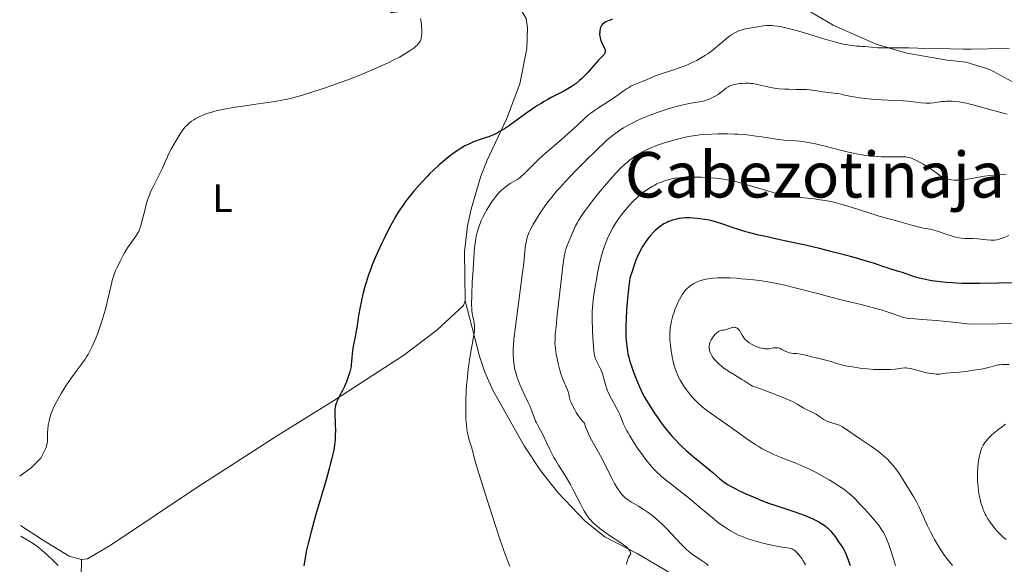
# Model space of a CAD drawing. Units: metres. Extents: x 632681 to 636171, y 4657973 to 4660348.
# Drawn here: x 632705 to 632953, y 4658975 to 4659112 of the extents above; entities that cross this region are included whole.
import ezdxf
from ezdxf.enums import TextEntityAlignment as Align

# ---------------------------------------------------------------- set-up
doc = ezdxf.new("R2010")
doc.units = ezdxf.units.M
doc.header["$MEASUREMENT"] = 0
for name, color, linetype, lineweight in [('Curva de nivel directora', 30, 'Continuous', 30), ('Curva de nivel intermedia', 30, 'Continuous', 0), ('Etiqueta de uso rústico', 92, 'Continuous', 0), ('Línea de cambio de uso (parcela vista)', 92, 'Continuous', 0), ('Texto de Área (paraje) menor', 7, 'Continuous', 0)]:
    doc.layers.add(name, color=color, linetype=linetype, lineweight=lineweight)
doc.styles.add('Style-Arial', font='arial.ttf')

msp = doc.modelspace()

# ---------------------------------------------------------------- linework, layer by layer
at = {"layer": 'Curva de nivel directora', "color": 30, "linetype": 'Continuous', "lineweight": 30, "flags": 128}
for points, elevation in [([(632854.32, 4659112.31), (632853.13, 4659111.84), (632852.67, 4659111.64), (632852.29, 4659111.41), (632852.13, 4659111.29), (632851.84, 4659111.03), (632851.68, 4659110.83), (632851.59, 4659110.7), (632851.43, 4659110.4), (632851.36, 4659110.22), (632851.24, 4659109.83), (632851.16, 4659109.41), (632851.12, 4659109.12), (632851.1, 4659108.52), (632851.15, 4659107.91), (632851.2, 4659107.61), (632851.31, 4659107.16), (632851.46, 4659106.73), (632851.55, 4659106.52), (632851.86, 4659105.91), (632852.27, 4659105.18), (632852.43, 4659104.84), (632852.51, 4659104.55), (632852.53, 4659104.41), (632852.53, 4659104.21), (632852.46, 4659103.9), (632852.4, 4659103.74), (632852.21, 4659103.42), (632852.08, 4659103.25), (632851.76, 4659102.89), (632850.83, 4659101.92), (632850.22, 4659101.25), (632847.85, 4659098.58), (632846.96, 4659097.65), (632846.51, 4659097.21), (632846.05, 4659096.8), (632845.14, 4659096.05), (632844.18, 4659095.37), (632843.51, 4659094.95), (632843.05, 4659094.68), (632842.06, 4659094.14), (632840.85, 4659093.52), (632839.03, 4659092.59), (632838.01, 4659092.04), (632836.91, 4659091.4), (632836.32, 4659091.05), (632835.41, 4659090.47), (632834.44, 4659089.82), (632832.4, 4659088.39), (632829.63, 4659086.4), (632828.31, 4659085.47), (632827.07, 4659084.65), (632826.49, 4659084.28), (632825.69, 4659083.81), (632825.2, 4659083.54), (632824.29, 4659083.09), (632823.87, 4659082.91), (632823.11, 4659082.61), (632822.42, 4659082.38), (632821.21, 4659082.02), (632819.98, 4659081.6), (632819.23, 4659081.3), (632818.75, 4659081.1), (632817.88, 4659080.69), (632817.07, 4659080.28), (632816.67, 4659080.06), (632816.05, 4659079.67), (632814.96, 4659078.94)], 475), ([(632814.96, 4659078.94), (632813.79, 4659078.09), (632813.15, 4659077.6), (632812.14, 4659076.8), (632810.61, 4659075.51), (632809.14, 4659074.17), (632808.18, 4659073.22), (632807.54, 4659072.56), (632806.21, 4659071.14), (632804.82, 4659069.57), (632804.11, 4659068.74), (632803.08, 4659067.49), (632802.1, 4659066.24), (632801.64, 4659065.62), (632800.8, 4659064.42), (632800.4, 4659063.81), (632799.63, 4659062.54), (632799.11, 4659061.62), (632797.99, 4659059.5), (632796.71, 4659056.93), (632796.04, 4659055.52), (632795.05, 4659053.37), (632794.12, 4659051.25), (632793.7, 4659050.23), (632793.33, 4659049.26), (632792.68, 4659047.45), (632792.15, 4659045.8), (632791.85, 4659044.77), (632791.35, 4659042.85), (632790.89, 4659040.86), (632790.63, 4659039.63), (632790.24, 4659037.48), (632790.04, 4659036.13), (632789.8, 4659034.46), (632789.65, 4659033.58), (632789.35, 4659032.1), (632788.93, 4659030.05), (632788.76, 4659029.1), (632788.62, 4659027.85), (632788.48, 4659025.81), (632788.39, 4659024.98), (632788.33, 4659024.57), (632788.2, 4659023.93), (632787.94, 4659022.93), (632787.63, 4659021.96), (632787.45, 4659021.46), (632787.16, 4659020.7), (632786.67, 4659019.56), (632786.15, 4659018.49), (632785.46, 4659017.17), (632785.14, 4659016.56), (632784.78, 4659015.77), (632784.63, 4659015.39), (632784.44, 4659014.8), (632784.31, 4659014.18), (632784.28, 4659013.86), (632784.25, 4659013.53), (632784.25, 4659012.81), (632784.37, 4659009.99), (632784.38, 4659008.32), (632784.36, 4659007.43), (632784.3, 4659006.06), (632784.18, 4659004.73), (632784.1, 4659004.1), (632784, 4659003.5), (632783.77, 4659002.4), (632783.52, 4659001.42), (632783.05, 4658999.82), (632782.8, 4658998.84), (632782.39, 4658997.19), (632782.06, 4658995.96), (632779.45, 4658987.23), (632778.67, 4658984.45), (632778.23, 4658982.8), (632777.51, 4658979.9), (632777.13, 4658978.19), (632776.96, 4658977.36), (632776.74, 4658976.14), (632776.46, 4658974.22)], 475), ([(632956.56, 4659045.71), (632947.09, 4659045.54), (632944.01, 4659045.54), (632942.55, 4659045.57), (632941.16, 4659045.62), (632940.28, 4659045.67), (632938.61, 4659045.8), (632937.82, 4659045.88), (632936.34, 4659046.05), (632934.98, 4659046.25), (632934.15, 4659046.39), (632932.64, 4659046.7), (632931.89, 4659046.88), (632930.56, 4659047.25), (632929.43, 4659047.62), (632927.56, 4659048.29), (632926.33, 4659048.69), (632924.64, 4659049.19), (632923.69, 4659049.5), (632922.6, 4659049.86), (632920.79, 4659050.47), (632919.65, 4659050.84), (632917.56, 4659051.47), (632916.32, 4659051.83), (632914.44, 4659052.35), (632910.12, 4659053.48), (632906.6, 4659054.36), (632903.07, 4659055.2), (632901.36, 4659055.59), (632896.63, 4659056.61), (632892.94, 4659057.39), (632891.28, 4659057.76), (632889.02, 4659058.3), (632888, 4659058.58), (632886.15, 4659059.14), (632884.55, 4659059.68), (632882.72, 4659060.34), (632881.93, 4659060.62), (632880.37, 4659061.13), (632879.44, 4659061.38), (632878.85, 4659061.51), (632877.65, 4659061.74), (632876.38, 4659061.91), (632875.72, 4659061.99), (632874.73, 4659062.07), (632873.76, 4659062.1), (632873.28, 4659062.1), (632872.82, 4659062.09), (632871.93, 4659062.03), (632871.08, 4659061.92), (632870.53, 4659061.81), (632870.18, 4659061.73), (632869.49, 4659061.54), (632868.83, 4659061.32), (632868.51, 4659061.19), (632868.03, 4659060.97), (632867.32, 4659060.59), (632866.6, 4659060.12), (632866.24, 4659059.84), (632865.58, 4659059.3), (632865.24, 4659059), (632864.73, 4659058.5), (632863.96, 4659057.66), (632863.18, 4659056.7), (632862.79, 4659056.18), (632862.33, 4659055.5), (632862.09, 4659055.14), (632861.74, 4659054.53), (632861.18, 4659053.47), (632860.59, 4659052.17), (632860.28, 4659051.41), (632859.63, 4659049.64), (632859.28, 4659048.6), (632858.72, 4659046.85), (632858.41, 4659044.21), (632858.25, 4659042.63), (632857.99, 4659039.9), (632857.9, 4659038.71), (632857.79, 4659036.67), (632857.73, 4659034.99), (632857.73, 4659034.03), (632857.76, 4659032.42), (632857.82, 4659031.07)], 500), ([(632857.82, 4659031.07), (632857.86, 4659030.47), (632857.95, 4659029.62), (632858.13, 4659028.41), (632858.25, 4659027.81), (632858.56, 4659026.56), (632858.76, 4659025.88), (632859.22, 4659024.43), (632859.56, 4659023.42), (632860.31, 4659021.42), (632860.89, 4659020), (632861.47, 4659018.7), (632861.78, 4659018.08), (632862.43, 4659016.85), (632862.92, 4659015.99), (632864.1, 4659014.1), (632865.06, 4659012.63), (632865.59, 4659011.84), (632866.46, 4659010.62), (632867.4, 4659009.36), (632867.9, 4659008.73), (632868.93, 4659007.47), (632869.47, 4659006.85), (632870.31, 4659005.94), (632871.17, 4659005.06), (632871.76, 4659004.49), (632872.94, 4659003.4), (632874.7, 4659001.88), (632877.86, 4658999.31), (632879.65, 4658997.79), (632881.46, 4658996.21), (632882.24, 4658995.58), (632883.01, 4658995.02), (632883.42, 4658994.76), (632884.3, 4658994.24), (632884.97, 4658993.89), (632886.58, 4658993.11), (632888.61, 4658992.2), (632889.72, 4658991.72), (632891.41, 4658991.01), (632893.74, 4658990.09), (632895.62, 4658989.43), (632898.91, 4658988.4), (632900.64, 4658987.81), (632901.56, 4658987.47), (632902.96, 4658986.93), (632904.31, 4658986.36), (632904.94, 4658986.08), (632905.98, 4658985.56), (632906.46, 4658985.31), (632907.12, 4658984.92), (632908.01, 4658984.31), (632908.41, 4658984), (632908.66, 4658983.79), (632909.12, 4658983.36), (632909.44, 4658983.02), (632910.02, 4658982.32), (632910.53, 4658981.62), (632911.13, 4658980.72), (632911.41, 4658980.31), (632911.82, 4658979.74), (632912.33, 4658979.02), (632912.58, 4658978.64), (632912.94, 4658978.01), (632913.12, 4658977.65), (632913.29, 4658977.26), (632913.63, 4658976.39), (632914.35, 4658974.31)], 500)]:
    msp.add_lwpolyline(points, dxfattribs=dict(at, elevation=elevation))
at = {"layer": 'Curva de nivel intermedia', "color": 30, "linetype": 'Continuous', "lineweight": 0, "flags": 128}
for points, elevation in [([(632805.91, 4659112.48), (632806.09, 4659111.04), (632806.17, 4659110.29), (632806.19, 4659109.92), (632806.21, 4659109.21), (632806.19, 4659108.55), (632806.15, 4659108.15), (632806.04, 4659107.44), (632805.93, 4659107.02), (632805.86, 4659106.84), (632805.66, 4659106.49), (632805.49, 4659106.25), (632805, 4659105.74), (632804.55, 4659105.33), (632804.27, 4659105.09), (632803.77, 4659104.7), (632802.77, 4659104.02), (632801.42, 4659103.2), (632800.59, 4659102.74), (632798.84, 4659101.84), (632797.84, 4659101.35), (632796.21, 4659100.59), (632793.52, 4659099.39), (632790.6, 4659098.17), (632789.07, 4659097.57), (632787.52, 4659096.98), (632784.4, 4659095.85), (632781.36, 4659094.81), (632779.45, 4659094.19), (632776.07, 4659093.14), (632774.23, 4659092.61), (632773.4, 4659092.39)], 470), ([(632914.19, 4659105.71), (632913.14, 4659105.9), (632912.55, 4659106.03), (632911.55, 4659106.26), (632910.44, 4659106.56), (632907.93, 4659107.29), (632902.57, 4659108.93), (632900.16, 4659109.63), (632899.12, 4659109.91), (632898.48, 4659110.07), (632897.33, 4659110.32), (632896.82, 4659110.42), (632895.89, 4659110.57), (632895.08, 4659110.66), (632894.59, 4659110.69), (632893.7, 4659110.69), (632893.24, 4659110.67), (632892.36, 4659110.59), (632891.55, 4659110.47), (632889.99, 4659110.19), (632888.42, 4659109.94), (632887.62, 4659109.78), (632886.83, 4659109.56), (632886.44, 4659109.43), (632886.04, 4659109.27), (632885.27, 4659108.89), (632884.5, 4659108.44), (632884.01, 4659108.1), (632883.04, 4659107.36), (632881.97, 4659106.43), (632880.95, 4659105.54), (632880.38, 4659105.06), (632879.41, 4659104.3), (632878.4, 4659103.59), (632877.86, 4659103.23), (632876.99, 4659102.69), (632875.61, 4659101.9), (632874.16, 4659101.16), (632873.43, 4659100.83), (632872.69, 4659100.52), (632871.22, 4659099.98), (632869.79, 4659099.51), (632867.98, 4659098.94), (632867.13, 4659098.67), (632865.4, 4659098.04), (632862.48, 4659096.86), (632860.75, 4659096.18), (632859.89, 4659095.8), (632858.99, 4659095.35), (632858.52, 4659095.08), (632858.04, 4659094.78), (632857.02, 4659094.09), (632854.85, 4659092.54), (632853.72, 4659091.76), (632852, 4659090.66), (632850.53, 4659089.73), (632849.82, 4659089.27), (632848.84, 4659088.57), (632848.38, 4659088.21), (632847.49, 4659087.43), (632845.42, 4659085.49), (632844.03, 4659084.22), (632841.35, 4659081.87), (632837.45, 4659078.46), (632835.74, 4659076.91), (632835.01, 4659076.22), (632833.8, 4659075.02), (632832.08, 4659073.25), (632831.4, 4659072.62), (632831.08, 4659072.35), (632830.42, 4659071.9), (632828.5, 4659070.79), (632828.18, 4659070.58), (632827.56, 4659070.14), (632827.15, 4659069.82), (632826.34, 4659069.1), (632825.75, 4659068.52), (632825.18, 4659067.88), (632824.91, 4659067.55), (632824.36, 4659066.84), (632823.99, 4659066.34), (632823.28, 4659065.25), (632822.56, 4659064.05), (632822.21, 4659063.41), (632821.7, 4659062.43), (632821.23, 4659061.44), (632821.01, 4659060.94), (632820.65, 4659060.04), (632820.49, 4659059.56), (632820.26, 4659058.78), (632820.04, 4659057.89), (632819.94, 4659057.39), (632819.76, 4659056.26), (632819.67, 4659055.62), (632819.54, 4659054.55), (632819.43, 4659053.34), (632819.22, 4659050.63), (632819.05, 4659047.76), (632818.96, 4659045.9), (632818.83, 4659042.66), (632818.78, 4659040.23)], 480), ([(632954.49, 4659104.9), (632949.29, 4659104.78), (632944.89, 4659104.73), (632942.85, 4659104.74), (632939.7, 4659104.78), (632936.23, 4659104.88), (632931.42, 4659105.01), (632929.14, 4659105.06), (632926.04, 4659105.08), (632922.65, 4659105.08), (632921.31, 4659105.11), (632919.73, 4659105.2), (632918.1, 4659105.37), (632917.32, 4659105.43), (632916.78, 4659105.46), (632915.95, 4659105.51), (632915.47, 4659105.55), (632914.19, 4659105.71)], 480), ([(632954.02, 4659088.32), (632952.71, 4659088.64), (632950.22, 4659089.3), (632945.63, 4659090.61), (632944.33, 4659090.94), (632943.7, 4659091.08), (632943.08, 4659091.2), (632941.87, 4659091.39), (632940.73, 4659091.51), (632940.02, 4659091.56), (632939.57, 4659091.58), (632938.72, 4659091.57), (632938.29, 4659091.55), (632937.5, 4659091.48), (632935.47, 4659091.2), (632934.59, 4659091.13), (632934.14, 4659091.12), (632933.43, 4659091.12), (632932.3, 4659091.19), (632931.02, 4659091.34), (632928.97, 4659091.57), (632927.71, 4659091.66), (632925.51, 4659091.77), (632922.23, 4659091.91), (632920.56, 4659092.02), (632919.74, 4659092.09), (632918.15, 4659092.27), (632916.69, 4659092.47), (632915.8, 4659092.61), (632914.28, 4659092.88), (632913.04, 4659093.14), (632911.73, 4659093.41), (632911.02, 4659093.53), (632906.79, 4659094.05), (632905.91, 4659094.18), (632904.78, 4659094.35), (632904.19, 4659094.43), (632903.21, 4659094.51), (632902.66, 4659094.54), (632900.76, 4659094.57), (632898.85, 4659094.59), (632897.87, 4659094.62), (632896.42, 4659094.72), (632895.71, 4659094.81), (632894.36, 4659095.03), (632893.12, 4659095.3), (632891.65, 4659095.65), (632891.02, 4659095.79), (632889.82, 4659096.02), (632889.16, 4659096.09), (632888.75, 4659096.12), (632887.94, 4659096.12), (632887.08, 4659096.08), (632886.65, 4659096.04), (632886, 4659095.96), (632885.09, 4659095.79), (632884.81, 4659095.72), (632884.29, 4659095.55), (632883.83, 4659095.35), (632883.54, 4659095.2), (632883, 4659094.86), (632882.43, 4659094.39), (632881.56, 4659093.67), (632881.01, 4659093.28), (632880.42, 4659092.93), (632880.1, 4659092.75), (632879.6, 4659092.49)], 485), ([(632773.4, 4659092.39), (632772.23, 4659092.1), (632770.48, 4659091.74), (632769.54, 4659091.57), (632767.43, 4659091.24), (632764.88, 4659090.89), (632761.05, 4659090.36), (632759.1, 4659090.07), (632757.22, 4659089.75), (632756.32, 4659089.58), (632755.06, 4659089.32), (632753.91, 4659089.04), (632753.21, 4659088.85), (632751.94, 4659088.46), (632751.37, 4659088.25), (632750.36, 4659087.83), (632749.48, 4659087.4), (632748.96, 4659087.1), (632748.64, 4659086.91), (632748.06, 4659086.51), (632747.63, 4659086.17), (632747.36, 4659085.95), (632746.87, 4659085.49), (632746.64, 4659085.26), (632746.23, 4659084.8), (632745.85, 4659084.32), (632745.16, 4659083.31), (632744.41, 4659082.09), (632743.93, 4659081.25), (632743.04, 4659079.63), (632742.28, 4659078.18), (632741.96, 4659077.54), (632741.55, 4659076.65), (632741.22, 4659075.85), (632740.74, 4659074.69), (632740.41, 4659073.98), (632738.26, 4659069.83), (632737.73, 4659068.7), (632737.5, 4659068.14), (632737.18, 4659067.29), (632737.02, 4659066.83), (632736.72, 4659065.8), (632736.24, 4659063.99), (632735.61, 4659061.51), (632735.34, 4659060.45), (632735.09, 4659059.63), (632734.97, 4659059.28), (632734.72, 4659058.68), (632734.52, 4659058.3), (632734, 4659057.48), (632733.17, 4659056.32), (632731.93, 4659054.56), (632731.36, 4659053.69), (632731.12, 4659053.28), (632730.7, 4659052.52), (632730.06, 4659051.2), (632729.77, 4659050.63), (632729.17, 4659049.51), (632728.85, 4659048.81), (632728.51, 4659047.89), (632728.34, 4659047.32), (632728.15, 4659046.66), (632727.77, 4659045.14), (632726.93, 4659041.57), (632726.48, 4659039.73), (632726.24, 4659038.84), (632725.75, 4659037.12), (632725.26, 4659035.53), (632724.94, 4659034.54), (632724.31, 4659032.77), (632723.67, 4659031.12), (632723.27, 4659030.2), (632723, 4659029.64), (632722.48, 4659028.61), (632721.95, 4659027.65), (632721.66, 4659027.17), (632721.18, 4659026.43), (632720.32, 4659025.2), (632719.25, 4659023.78), (632717.67, 4659021.65), (632716.89, 4659020.53), (632716.51, 4659019.97), (632715.8, 4659018.86), (632715.14, 4659017.76), (632714.74, 4659017.04), (632713.99, 4659015.67), (632713.34, 4659014.37), (632713.05, 4659013.74), (632712.66, 4659012.8), (632712.35, 4659011.83), (632712.21, 4659011.33), (632712.09, 4659010.81), (632711.9, 4659009.75), (632711.78, 4659008.66), (632711.72, 4659007.94), (632711.68, 4659006.54), (632711.66, 4659005.63), (632711.39, 4659004.11), (632710.04, 4659001.42), (632707.7, 4658999.08), (632704.68, 4658996.87)], 470), ([(632879.6, 4659092.49), (632878.79, 4659092.13), (632877.97, 4659091.82), (632877.56, 4659091.69), (632877.15, 4659091.58), (632876.34, 4659091.4), (632873.67, 4659090.98), (632872.22, 4659090.7), (632871.41, 4659090.52), (632870.1, 4659090.18), (632868.65, 4659089.77), (632867.87, 4659089.52), (632865.65, 4659088.76), (632864.5, 4659088.34), (632862.78, 4659087.65), (632861.14, 4659086.95), (632860.37, 4659086.6), (632859.64, 4659086.24), (632858.32, 4659085.55), (632857.15, 4659084.87), (632856.44, 4659084.42), (632855.16, 4659083.54), (632854.29, 4659082.88), (632853.86, 4659082.53), (632852.93, 4659081.73), (632852.24, 4659081.09), (632850.54, 4659079.47), (632847.1, 4659076.07), (632845.2, 4659074.14), (632842.5, 4659071.32), (632840.95, 4659069.63), (632840.25, 4659068.84), (632839, 4659067.35), (632838.25, 4659066.42), (632837.79, 4659065.8), (632836.91, 4659064.6), (632836.44, 4659063.92), (632835.57, 4659062.59), (632834.79, 4659061.31), (632834.33, 4659060.5), (632834.06, 4659059.98), (632833.58, 4659059.03), (632833.35, 4659058.55), (632833, 4659057.67), (632832.74, 4659056.87), (632832.61, 4659056.34), (632832.54, 4659055.98), (632832.42, 4659055.23), (632832.25, 4659053.71), (632831.93, 4659050.62), (632831.66, 4659048.35), (632829.84, 4659034.65), (632829.48, 4659031.48), (632829.35, 4659029.96), (632829.31, 4659029.12), (632829.29, 4659027.69), (632829.35, 4659026.38), (632829.41, 4659025.73), (632829.54, 4659024.76), (632829.73, 4659023.78), (632829.85, 4659023.28), (632829.99, 4659022.77), (632830.31, 4659021.74), (632830.68, 4659020.7), (632830.94, 4659020.02), (632831.51, 4659018.69), (632832.18, 4659017.28), (632833.04, 4659015.5), (632833.44, 4659014.61), (632833.96, 4659013.26), (632834.62, 4659011.53), (632834.95, 4659010.73), (632835.13, 4659010.36), (632835.51, 4659009.64), (632836.36, 4659008.12), (632836.84, 4659007.2), (632837.64, 4659005.51), (632838.44, 4659003.8), (632838.87, 4659002.92), (632839.57, 4659001.6), (632839.93, 4659000.96), (632840.71, 4658999.69), (632842.38, 4658997.06), (632843.26, 4658995.58), (632843.71, 4658994.78), (632844.59, 4658993.11), (632846.26, 4658989.85), (632846.97, 4658988.5), (632847.29, 4658987.93), (632847.86, 4658987), (632848.37, 4658986.29), (632848.69, 4658985.9), (632849.34, 4658985.22), (632850.06, 4658984.55), (632850.47, 4658984.21), (632851.15, 4658983.66), (632852.39, 4658982.76), (632853.88, 4658981.76), (632855.94, 4658980.41), (632856.83, 4658979.79), (632857.48, 4658979.31)], 485), ([(632857.41, 4659075.62), (632858.11, 4659076.23), (632858.56, 4659076.6), (632859.45, 4659077.27), (632859.94, 4659077.62), (632860.93, 4659078.25), (632861.92, 4659078.81), (632862.58, 4659079.15), (632863.9, 4659079.76), (632865.42, 4659080.38), (632866.49, 4659080.77), (632867.24, 4659081.02), (632868.88, 4659081.52), (632870.74, 4659082.04), (632871.77, 4659082.29), (632873.46, 4659082.64), (632874.71, 4659082.85), (632875.36, 4659082.94), (632876.4, 4659083.06), (632877.36, 4659083.15), (632879.41, 4659083.29), (632881.02, 4659083.34), (632882.66, 4659083.36), (632883.49, 4659083.35), (632885.15, 4659083.3), (632885.97, 4659083.25), (632887.19, 4659083.17), (632888.38, 4659083.06), (632890.66, 4659082.78), (632892.09, 4659082.57), (632894.68, 4659082.15), (632896.35, 4659081.9), (632897.08, 4659081.81), (632898.37, 4659081.69), (632900.58, 4659081.55), (632901.67, 4659081.46), (632903.28, 4659081.24), (632904.16, 4659081.09), (632905.61, 4659080.8), (632908.08, 4659080.22), (632909.94, 4659079.75), (632912.58, 4659079.07), (632913.93, 4659078.74), (632915.92, 4659078.3), (632916.88, 4659078.11), (632917.81, 4659077.96), (632919.57, 4659077.74), (632921.2, 4659077.61), (632922.2, 4659077.56), (632924.02, 4659077.53), (632927.23, 4659077.56), (632928.05, 4659077.53), (632928.42, 4659077.5), (632928.76, 4659077.46), (632929.38, 4659077.33), (632929.98, 4659077.13), (632930.39, 4659076.96), (632931.29, 4659076.51), (632932.95, 4659075.56), (632933.82, 4659075.03), (632935.02, 4659074.26), (632935.97, 4659073.58), (632936.97, 4659072.85), (632937.44, 4659072.56), (632937.68, 4659072.43), (632938.18, 4659072.2), (632938.7, 4659072.01), (632939.06, 4659071.91), (632939.82, 4659071.74), (632940.61, 4659071.64), (632941.04, 4659071.61), (632941.74, 4659071.61), (632942.52, 4659071.67), (632942.96, 4659071.73), (632944.45, 4659071.99), (632946.85, 4659072.44), (632948.24, 4659072.65), (632948.97, 4659072.73), (632950.51, 4659072.87), (632953.76, 4659073.09)], 490), ([(632878.5, 4658974.32), (632877.96, 4658974.78), (632876.96, 4658975.51), (632874.82, 4658976.96), (632874.02, 4658977.53), (632873.64, 4658977.84), (632873.03, 4658978.39), (632871.89, 4658979.53), (632870.35, 4658981.16), (632867.97, 4658983.67), (632866.8, 4658984.85), (632866.25, 4658985.37), (632865.21, 4658986.3), (632864.24, 4658987.09), (632863.61, 4658987.56), (632862.36, 4658988.41), (632860.93, 4658989.28), (632859.16, 4658990.32), (632858.42, 4658990.78), (632857.82, 4658991.2), (632857.56, 4658991.41), (632857.1, 4658991.83), (632856.83, 4658992.13), (632856.29, 4658992.81), (632855.7, 4658993.68), (632855.38, 4658994.18), (632854.87, 4658995.03), (632854.06, 4658996.54), (632853.17, 4658998.32), (632851.79, 4659001.07), (632850.97, 4659002.59), (632849.16, 4659005.85), (632848.57, 4659007), (632848.3, 4659007.58), (632847.79, 4659008.76), (632847.57, 4659009.36), (632847.29, 4659010.27), (632846.79, 4659010.79), (632846.48, 4659011.15), (632845.92, 4659011.87), (632845.67, 4659012.23), (632845.22, 4659012.93), (632844.84, 4659013.59), (632844.26, 4659014.72), (632843.75, 4659015.81), (632843.61, 4659016.17), (632843.48, 4659016.66), (632843.41, 4659017.03), (632843.3, 4659017.61), (632843.22, 4659017.93), (632843.07, 4659018.45), (632842.97, 4659018.72), (632842.56, 4659019.63), (632842.11, 4659020.61), (632841.87, 4659021.18), (632841.49, 4659022.19), (632841.31, 4659022.76), (632840.96, 4659024.01), (632840.63, 4659025.31), (632840.44, 4659026.17), (632840.13, 4659027.72), (632839.92, 4659029.07), (632839.85, 4659029.81), (632839.83, 4659030.28), (632839.84, 4659031.26), (632839.91, 4659032.45), (632839.97, 4659033.21), (632840.1, 4659034.63), (632840.41, 4659037.62), (632841.37, 4659046.22), (632841.83, 4659050.04), (632842.07, 4659051.8), (632842.17, 4659052.46), (632842.37, 4659053.5), (632842.52, 4659054.06), (632842.63, 4659054.41), (632842.9, 4659055.14), (632843.73, 4659057.2), (632844.24, 4659058.37), (632845.04, 4659060.07), (632845.52, 4659060.99), (632845.77, 4659061.44), (632846.17, 4659062.11), (632846.87, 4659063.17), (632847.28, 4659063.75), (632848.26, 4659065.08), (632849.92, 4659067.2), (632850.85, 4659068.37), (632852.31, 4659070.13), (632853.75, 4659071.82), (632854.44, 4659072.6), (632855.1, 4659073.31), (632856.31, 4659074.57), (632857.41, 4659075.62)], 490), ([(632883.29, 4659071.75), (632882.35, 4659071.9), (632881.71, 4659071.99), (632880.36, 4659072.13), (632878.08, 4659072.31), (632876.86, 4659072.37), (632875.03, 4659072.43), (632873.26, 4659072.41), (632872.43, 4659072.37), (632871.64, 4659072.31), (632871.14, 4659072.25), (632870.21, 4659072.12), (632868.95, 4659071.86), (632868.19, 4659071.66), (632867.72, 4659071.52), (632866.85, 4659071.22), (632866.4, 4659071.05), (632865.58, 4659070.69), (632864.84, 4659070.32), (632864.38, 4659070.07), (632863.51, 4659069.54), (632862.67, 4659068.98), (632862.24, 4659068.67), (632861.59, 4659068.17), (632860.91, 4659067.58), (632860.56, 4659067.25), (632859.43, 4659066.13), (632858.66, 4659065.31), (632858.16, 4659064.76), (632857.23, 4659063.67), (632856.34, 4659062.54), (632855.83, 4659061.84), (632855.51, 4659061.37), (632854.92, 4659060.44), (632854.37, 4659059.48), (632854.09, 4659058.97), (632853.69, 4659058.19), (632853.1, 4659056.92), (632852.57, 4659055.66), (632852.31, 4659054.96), (632851.91, 4659053.75), (632851.51, 4659052.31), (632851.3, 4659051.49), (632851.09, 4659050.6), (632850.68, 4659048.64), (632850.28, 4659046.59), (632850.04, 4659045.24), (632849.65, 4659042.78), (632849.46, 4659041.27), (632849.39, 4659040.6), (632849.3, 4659039.35), (632849.26, 4659038.53), (632849.26, 4659036.76), (632849.32, 4659033.53), (632849.39, 4659031.86), (632849.52, 4659029.64), (632849.63, 4659028.51), (632849.69, 4659028.04), (632849.84, 4659027.26), (632849.96, 4659026.82), (632850.06, 4659026.55), (632850.27, 4659026.04), (632850.71, 4659025.16), (632851.16, 4659024.29), (632851.39, 4659023.8), (632851.71, 4659022.96), (632851.87, 4659022.49), (632852.16, 4659021.47), (632852.58, 4659019.99), (632852.82, 4659019.22), (632853.1, 4659018.44), (632853.25, 4659018.06), (632853.51, 4659017.49), (632854.07, 4659016.37), (632855.28, 4659014.21), (632855.83, 4659013.15), (632856.08, 4659012.63), (632856.53, 4659011.57), (632857.17, 4659010.04), (632857.55, 4659009.2), (632858.01, 4659008.29), (632858.27, 4659007.8), (632858.71, 4659007.03), (632859.73, 4659005.37), (632860.86, 4659003.67), (632861.65, 4659002.56), (632862.67, 4659001.17), (632863.16, 4659000.54), (632863.69, 4658999.89), (632864.68, 4658998.76), (632865.63, 4658997.79), (632866.27, 4658997.2), (632866.71, 4658996.81), (632867.66, 4658996.04), (632869.47, 4658994.63), (632872.29, 4658992.45), (632873.83, 4658991.2), (632876.27, 4658989.14), (632878.47, 4658987.26), (632879.56, 4658986.36), (632881.14, 4658985.11)], 495), ([(632954.42, 4659057.67), (632953.14, 4659057.12), (632952.52, 4659056.88), (632951.75, 4659056.65), (632951.38, 4659056.57), (632950.81, 4659056.5), (632950.52, 4659056.48), (632949.89, 4659056.49), (632948.83, 4659056.59), (632947.31, 4659056.78), (632946.55, 4659056.86), (632945.45, 4659056.9), (632944.05, 4659056.91), (632943.35, 4659056.93), (632942.4, 4659057.01), (632941.91, 4659057.08), (632941.14, 4659057.22), (632940.32, 4659057.42), (632939.89, 4659057.55), (632938.52, 4659058.01), (632936.65, 4659058.68), (632935.76, 4659058.95), (632935.34, 4659059.06), (632934.52, 4659059.24), (632932.84, 4659059.54), (632931.88, 4659059.74), (632930.21, 4659060.19), (632927.81, 4659060.89), (632926.67, 4659061.21), (632925.1, 4659061.61), (632922.85, 4659062.2), (632921.44, 4659062.61), (632918.83, 4659063.45), (632914.85, 4659064.75), (632912.9, 4659065.34), (632911.97, 4659065.6), (632910.21, 4659066.05), (632908.54, 4659066.4), (632907.45, 4659066.59), (632906.72, 4659066.71), (632905.26, 4659066.9), (632903.57, 4659067.08), (632901.18, 4659067.33), (632899.92, 4659067.49), (632898.6, 4659067.7), (632897.92, 4659067.83), (632896.87, 4659068.04), (632895.78, 4659068.3), (632893.53, 4659068.91), (632887.17, 4659070.83), (632885.49, 4659071.29), (632884.73, 4659071.47), (632883.29, 4659071.75)], 495), ([(632925.25, 4659037.86), (632924.43, 4659038.15), (632923.74, 4659038.38), (632922.17, 4659038.87), (632920.47, 4659039.35), (632919.32, 4659039.67), (632917.11, 4659040.24), (632914.91, 4659040.77), (632911.79, 4659041.5), (632909.8, 4659042), (632906.07, 4659042.99), (632900.51, 4659044.45), (632897.9, 4659045.09), (632896.71, 4659045.36), (632894.57, 4659045.79), (632892.66, 4659046.12), (632891.47, 4659046.29), (632889.16, 4659046.55), (632886.83, 4659046.76), (632885.68, 4659046.85), (632883.99, 4659046.94), (632882.41, 4659046.98), (632881.67, 4659046.98), (632880.98, 4659046.96), (632879.72, 4659046.89), (632878.61, 4659046.76), (632877.94, 4659046.64), (632877.52, 4659046.55), (632876.74, 4659046.34), (632876.33, 4659046.2), (632875.58, 4659045.9), (632874.9, 4659045.55), (632874.48, 4659045.3), (632874.22, 4659045.12), (632873.73, 4659044.74), (632873.27, 4659044.33), (632873.06, 4659044.11), (632872.74, 4659043.76), (632872.29, 4659043.16), (632872.06, 4659042.83), (632871.6, 4659042.07), (632870.97, 4659040.88), (632870.66, 4659040.21), (632870.21, 4659039.15), (632869.8, 4659038.04), (632869.62, 4659037.48), (632869.34, 4659036.46), (632869.22, 4659035.95), (632869.07, 4659035.17), (632868.95, 4659034.37), (632868.91, 4659033.96), (632868.85, 4659033.13), (632868.84, 4659032.69), (632868.84, 4659032.03), (632868.86, 4659031.35), (632868.98, 4659029.94), (632869.16, 4659028.52), (632869.31, 4659027.58), (632869.43, 4659026.98), (632869.68, 4659025.83), (632869.95, 4659024.77), (632870.1, 4659024.28), (632870.33, 4659023.57), (632870.73, 4659022.56), (632870.96, 4659022.07), (632871.47, 4659021.09), (632871.75, 4659020.6), (632872.38, 4659019.62), (632873.06, 4659018.66), (632873.54, 4659018.04), (632874.5, 4659016.87), (632875.14, 4659016.16), (632875.47, 4659015.82), (632875.99, 4659015.31), (632876.85, 4659014.55), (632877.34, 4659014.16), (632878.44, 4659013.3), (632880.47, 4659011.84), (632883.51, 4659009.72), (632885.01, 4659008.67), (632888.89, 4659005.89), (632890.57, 4659004.75), (632891.1, 4659004.42), (632892.15, 4659003.81), (632893.18, 4659003.26), (632893.87, 4659002.92), (632895.29, 4659002.29), (632896.97, 4659001.6), (632899.3, 4659000.7), (632900.46, 4659000.24), (632901.98, 4658999.59), (632902.74, 4658999.25), (632903.9, 4658998.7), (632905.74, 4658997.77), (632907.72, 4658996.68), (632909.05, 4658995.91), (632909.9, 4658995.41), (632911.44, 4658994.45), (632912.72, 4658993.6), (632913.29, 4658993.17), (632914.13, 4658992.49)], 505), ([(632818.78, 4659040.23), (632818.8, 4659039.22), (632818.83, 4659038.72), (632818.93, 4659037.96), (632819.09, 4659037.19), (632819.32, 4659036.14), (632819.42, 4659035.58), (632819.49, 4659034.77), (632819.5, 4659034.31), (632819.47, 4659033.53), (632819.37, 4659032.58), (632819.29, 4659032.04), (632818.95, 4659030.11), (632818.36, 4659026.86), (632818.08, 4659024.98), (632817.95, 4659023.98), (632817.72, 4659021.91), (632817.53, 4659019.82), (632817.44, 4659018.45), (632817.32, 4659015.9), (632817.29, 4659015.04), (632817.29, 4659013.48), (632817.32, 4659012.12), (632817.36, 4659011.31), (632817.46, 4659009.91), (632817.6, 4659008.61), (632817.71, 4659007.89), (632817.79, 4659007.46), (632817.97, 4659006.71), (632818.2, 4659005.99), (632818.54, 4659004.99), (632818.72, 4659004.38), (632818.92, 4659003.6), (632819.31, 4659002.05), (632819.61, 4659000.94), (632820.25, 4658998.71), (632820.66, 4658997.3), (632822.33, 4658991.96), (632823.18, 4658989.29), (632824.88, 4658984.05), (632826.01, 4658980.69), (632827.23, 4658977.21), (632828.15, 4658974.75), (632828.42, 4658974.02)], 480), ([(632955.99, 4659035.47), (632951.7, 4659035.39), (632944.57, 4659035.3), (632941.24, 4659035.68), (632939.33, 4659035.88), (632936.16, 4659036.18), (632933.75, 4659036.38), (632930.63, 4659036.6), (632929.2, 4659036.72), (632928.63, 4659036.81), (632928.27, 4659036.88), (632927.6, 4659037.04), (632926.64, 4659037.35), (632925.25, 4659037.86)], 505), ([(632889.44, 4659030.23), (632888.88, 4659030.57), (632888.38, 4659030.94), (632888.16, 4659031.12), (632887.86, 4659031.4), (632887.69, 4659031.59), (632887.4, 4659031.95), (632887.06, 4659032.48), (632886.72, 4659033.12), (632886.58, 4659033.39), (632886.47, 4659033.57), (632886.24, 4659033.87), (632886.01, 4659034.11), (632885.85, 4659034.23), (632885.53, 4659034.4), (632885.29, 4659034.47), (632885.16, 4659034.49), (632884.91, 4659034.49), (632884.73, 4659034.47), (632884.33, 4659034.37), (632883.83, 4659034.18), (632883.12, 4659033.92), (632882.77, 4659033.83), (632882.43, 4659033.79), (632882, 4659033.75), (632881.77, 4659033.71), (632881.41, 4659033.59), (632881.22, 4659033.48), (632881.01, 4659033.35), (632880.59, 4659033), (632880.3, 4659032.71), (632879.93, 4659032.29), (632879.75, 4659032.07), (632879.41, 4659031.56), (632879.26, 4659031.31), (632879.03, 4659030.81), (632878.88, 4659030.33), (632878.82, 4659030.02), (632878.79, 4659029.82), (632878.77, 4659029.42), (632878.78, 4659029.21), (632878.83, 4659028.78), (632878.94, 4659028.37), (632879.03, 4659028.1), (632879.27, 4659027.57), (632879.57, 4659027.05), (632879.75, 4659026.78), (632880.08, 4659026.37), (632880.69, 4659025.72), (632881.38, 4659025.07), (632881.79, 4659024.72), (632882.48, 4659024.18), (632883.27, 4659023.62), (632883.71, 4659023.33), (632885.15, 4659022.44), (632887.03, 4659021.32), (632887.8, 4659020.85), (632889.27, 4659019.85), (632889.74, 4659019.62), (632890.02, 4659019.51), (632890.76, 4659019.26), (632892.64, 4659018.63), (632894.19, 4659018.05), (632897.58, 4659016.7), (632899.84, 4659015.76), (632900.95, 4659015.08), (632902.68, 4659014.08), (632903.53, 4659013.63), (632904.75, 4659013.04), (632905.44, 4659012.69), (632905.78, 4659012.5), (632906.44, 4659012.07), (632907.7, 4659011.22), (632908.29, 4659010.87), (632908.57, 4659010.74), (632909.1, 4659010.53), (632910.61, 4659010.13), (632911.31, 4659009.88), (632911.67, 4659009.72), (632912.24, 4659009.42), (632913.18, 4659008.86), (632916.98, 4659006.2), (632919.48, 4659004.52), (632920.81, 4659003.59), (632922.11, 4659002.6), (632922.72, 4659002.09), (632923.3, 4659001.57), (632923.67, 4659001.22), (632924.36, 4659000.52), (632925.28, 4658999.48), (632925.83, 4658998.82), (632926.15, 4658998.39), (632926.73, 4658997.59), (632927.49, 4658996.41), (632928.74, 4658994.28), (632929.24, 4658993.48), (632930, 4658992.25), (632930.41, 4658991.55), (632931.07, 4658990.37), (632931.41, 4658989.72), (632931.75, 4658989.02)], 510), ([(632954.48, 4659025.1), (632952.75, 4659025.09), (632952.09, 4659025.03), (632951.76, 4659024.97), (632951.05, 4659024.81), (632949.31, 4659024.33), (632948.18, 4659024.07), (632947.53, 4659023.94), (632946.1, 4659023.7), (632944.6, 4659023.48), (632943.62, 4659023.35), (632941.85, 4659023.15), (632938.5, 4659022.87), (632938.03, 4659022.8), (632937.38, 4659022.7), (632937.02, 4659022.66), (632936.39, 4659022.65), (632936.03, 4659022.66), (632935.62, 4659022.7), (632934.71, 4659022.83), (632933.73, 4659023.01), (632933.06, 4659023.15), (632931.79, 4659023.46), (632930.94, 4659023.7), (632929.94, 4659023.97), (632929.48, 4659024.08), (632928.8, 4659024.19), (632928.46, 4659024.21), (632928.12, 4659024.21), (632927.41, 4659024.15), (632925.69, 4659023.92), (632924.61, 4659023.82), (632923.99, 4659023.8), (632922.66, 4659023.78), (632921.27, 4659023.8), (632920.36, 4659023.84), (632918.72, 4659023.95), (632917.32, 4659024.1), (632915.41, 4659024.42), (632913.58, 4659024.68), (632912.5, 4659024.91), (632911.27, 4659025.26), (632909.47, 4659025.82), (632908.55, 4659026.09), (632907.18, 4659026.43), (632905.47, 4659026.81), (632904.7, 4659026.99), (632903.67, 4659027.27), (632902.43, 4659027.61), (632901.81, 4659027.72), (632900.85, 4659027.82), (632899.98, 4659027.89), (632899.56, 4659027.95), (632898.95, 4659028.07), (632898.66, 4659028.16), (632898.11, 4659028.39), (632897.14, 4659028.9), (632896.72, 4659029.11), (632896.52, 4659029.18), (632896.15, 4659029.29), (632895.78, 4659029.33), (632895.53, 4659029.32), (632894.95, 4659029.25), (632894.26, 4659029.13), (632893.86, 4659029.08), (632893.19, 4659029.05), (632892.69, 4659029.07), (632892.43, 4659029.11), (632892.01, 4659029.18), (632891.57, 4659029.3), (632891.27, 4659029.4), (632890.65, 4659029.63), (632890.24, 4659029.81), (632889.44, 4659030.23)], 510), ([(632953.58, 4659010), (632952.44, 4659009.19), (632951.91, 4659008.78), (632951.03, 4659008.09), (632950.62, 4659007.75), (632950.07, 4659007.25), (632949.32, 4659006.51), (632949, 4659006.16), (632948.43, 4659005.45), (632948.11, 4659004.98), (632947.97, 4659004.74), (632947.77, 4659004.38), (632947.54, 4659003.88), (632947.44, 4659003.61), (632947.25, 4659003.05), (632947.14, 4659002.64), (632946.94, 4659001.74), (632946.78, 4659000.7), (632946.7, 4659000.14), (632946.61, 4658999.25), (632946.52, 4658997.82), (632946.51, 4658996.32), (632946.53, 4658995.56), (632946.56, 4658995.04), (632946.65, 4658994.02), (632946.73, 4658993.34), (632946.94, 4658992.01), (632947.15, 4658991.04), (632947.38, 4658990.11), (632947.52, 4658989.67), (632947.73, 4658989.02), (632947.96, 4658988.4), (632948.13, 4658988.01), (632948.48, 4658987.26), (632948.66, 4658986.89), (632949.06, 4658986.2), (632949.5, 4658985.53), (632949.8, 4658985.09), (632950.46, 4658984.22), (632951.17, 4658983.36), (632951.54, 4658982.94), (632952.13, 4658982.31), (632953.06, 4658981.41), (632953.71, 4658980.84)], 515), ([(632914.13, 4658992.49), (632914.57, 4658992.1), (632915.51, 4658991.21), (632917.17, 4658989.5), (632917.95, 4658988.66), (632919.49, 4658986.95), (632920.53, 4658985.74), (632921.32, 4658984.78), (632921.66, 4658984.33), (632922.13, 4658983.67), (632922.55, 4658983.02), (632922.74, 4658982.69), (632923.11, 4658982), (632923.28, 4658981.63), (632923.53, 4658981.06), (632923.78, 4658980.43), (632924.26, 4658979.07), (632925.28, 4658975.96), (632925.84, 4658974.29)], 505), ([(632931.75, 4658989.02), (632932.46, 4658987.53), (632933.91, 4658984.35), (632934.64, 4658982.81), (632935.29, 4658981.53), (632935.62, 4658980.92), (632936.12, 4658980.04), (632936.9, 4658978.75), (632937.32, 4658978.12), (632938.2, 4658976.86), (632939.04, 4658975.72), (632939.49, 4658975.16), (632940.17, 4658974.32)], 510), ([(632881.14, 4658985.11), (632882.48, 4658984.14), (632883.14, 4658983.7), (632884.12, 4658983.09), (632885.1, 4658982.55), (632885.6, 4658982.29), (632886.36, 4658981.93), (632886.88, 4658981.71), (632887.96, 4658981.28), (632888.81, 4658980.98), (632890.56, 4658980.42), (632892.31, 4658979.94), (632893.43, 4658979.67), (632895.42, 4658979.25), (632897.11, 4658978.98), (632898.63, 4658978.77), (632899.21, 4658978.64), (632899.67, 4658978.49), (632899.88, 4658978.39), (632900.2, 4658978.2), (632900.52, 4658977.96), (632900.67, 4658977.83), (632900.91, 4658977.6), (632901.41, 4658977.03), (632901.89, 4658976.39), (632902.13, 4658976.04), (632902.5, 4658975.46), (632903.04, 4658974.52)], 495), ([(632704.96, 4658981.71), (632708.09, 4658979.85), (632708.64, 4658979.45), (632709.64, 4658978.72), (632710.48, 4658978.04), (632710.97, 4658977.62), (632711.81, 4658976.87), (632712.92, 4658975.81), (632713.97, 4658974.75), (632714.39, 4658974.34)], 470), ([(632857.48, 4658979.31), (632857.76, 4658979.09), (632858.11, 4658978.76), (632858.41, 4658978.42), (632858.53, 4658978.25), (632858.7, 4658977.98), (632858.79, 4658977.78), (632858.95, 4658977.36), (632858.41, 4658976.32), (632858.22, 4658975.88), (632858.12, 4658975.61), (632857.99, 4658975.09), (632857.91, 4658974.55)], 485)]:
    msp.add_lwpolyline(points, dxfattribs=dict(at, elevation=elevation))
at = {"layer": 'Línea de cambio de uso (parcela vista)', "color": 92, "linetype": 'Continuous', "lineweight": 0}
for points in [[(632955.14, 4659096.55, 482.4), (632949.63, 4659099.63, 481.53), (632943.57, 4659101.46, 480.9), (632938.86, 4659101.96, 480.96), (632928.64, 4659103.73, 480.32), (632920.96, 4659106, 479.91), (632910.05, 4659110.82, 478.67), (632901.46, 4659115.85, 477.23), (632890.9, 4659120.01, 475.63), (632880.53, 4659121.48, 474.26), (632869.15, 4659121.28, 472.94), (632854.79, 4659119.84, 472.86), (632844.77, 4659118.31, 472.54), (632836.99, 4659118.03, 471.59), (632827.53, 4659119.06, 470.58), (632817.78, 4659119.63, 470), (632811.49, 4659118.94, 469.77), (632802.56, 4659115.63, 469.54), (632798.24, 4659113.91, 469.36)], [(632817.18, 4659041.2, 479.69), (632816.96, 4659053.64, 479.09), (632817.77, 4659060.09, 478.72), (632818.63, 4659064.34, 478.57), (632821.1, 4659072.64, 477.59), (632822.71, 4659076.66, 476.75), (632827.62, 4659087.09, 474.24), (632830.92, 4659095.99, 472.82), (632832.71, 4659104.86, 471.58), (632832.92, 4659110.11, 471.19), (632832.58, 4659112.5, 471.12), (632831.26, 4659114.56, 470.94), (632829.36, 4659116.11, 470.8), (632827.87, 4659116.78, 470.69), (632825.46, 4659117.17, 470.54), (632813.03, 4659116.66, 470.1), (632805.86, 4659114.89, 469.86), (632798.24, 4659113.91, 469.36)], [(632720.31, 4658975.84, 471.08), (632721.8, 4658976.02, 471.6), (632727.74, 4658979.56, 471.87), (632749.66, 4658994.18, 472.97), (632769.96, 4659007.27, 473.98), (632784.2, 4659016.06, 474.87), (632801.68, 4659027.45, 476.93), (632809.97, 4659033.74, 478.48), (632816.75, 4659040, 479.67), (632817.18, 4659041.2, 479.69)], [(632817.18, 4659041.2, 479.69), (632820.77, 4659027.17, 480.67), (632822.14, 4659023.15, 480.76), (632824.1, 4659018.58, 481.04), (632832.03, 4659004.53, 482.18), (632836.18, 4658998.31, 482.74), (632840.57, 4658992.72, 483.31), (632847.47, 4658985.53, 484.63), (632852.38, 4658981.57, 484.58), (632860.54, 4658977.36, 485.47), (632870.84, 4658971.25, 486.66)], [(632704.91, 4658984.44, 470.73), (632710.48, 4658980.76, 470.65), (632717.15, 4658976.68, 470.79), (632720.31, 4658975.84, 471.08)], [(632720.24, 4658971.34, 471.03), (632720.31, 4658975.84, 471.08)]]:
    msp.add_polyline3d(points, dxfattribs=at)

# ---------------------------------------------------------------- texts
at = {"layer": 'Etiqueta de uso rústico', "color": 92, "linetype": 'Continuous', "lineweight": 0, "style": 'Style-Arial'}
msp.add_text('L', height=7, dxfattribs=at).set_placement((632755.88, 4659067.09, 471.31), align=Align.MIDDLE_CENTER)
at = {"layer": 'Texto de Área (paraje) menor', "color": 7, "linetype": 'Continuous', "lineweight": 0, "style": 'Style-Arial'}
msp.add_text('Cabezotinaja', height=11.5, dxfattribs=at).set_placement((632905.44, 4659073.01, 494.56), align=Align.MIDDLE_CENTER)

doc.saveas('drawing.dxf')
